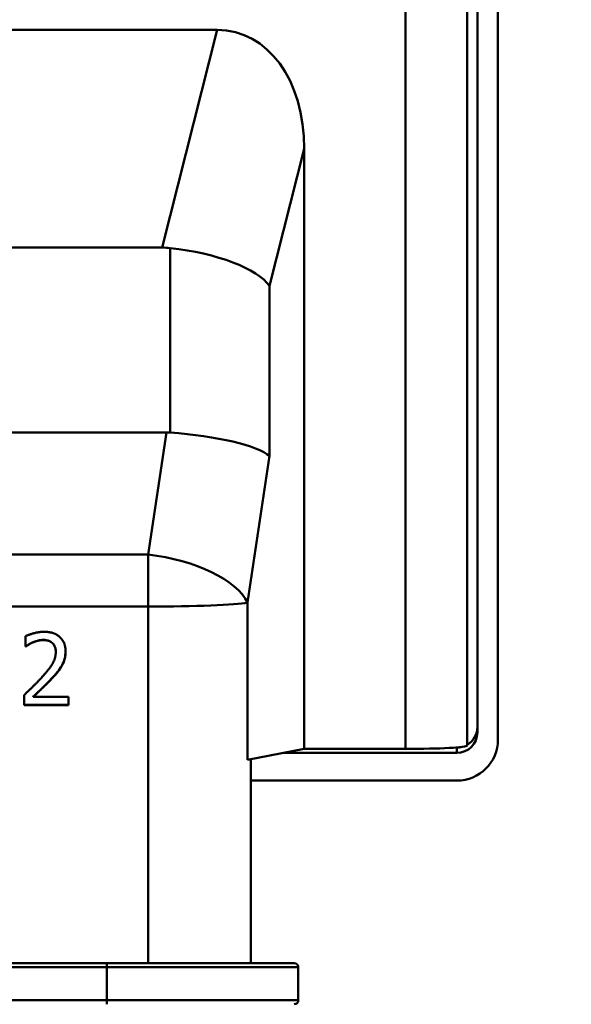
# Model space of a CAD drawing. Units: millimetres. Extents: x 0 to 2100, y 0 to 2970.
# Drawn here: x 712 to 739, y 1664 to 1712 of the extents above; entities that cross this region are included whole.
import ezdxf

# ---------------------------------------------------------------- set-up
doc = ezdxf.new("R2010")
doc.units = ezdxf.units.MM
doc.header["$LTSCALE"] = 10
for name, color, linetype, lineweight in [('Dimensions(ISO)', 7, 'Continuous', 25), ('Visible Edges(ISO)', 7, 'Continuous', 50), ('Visible Tangent Edges(ISO)', 7, 'Continuous', 50)]:
    doc.layers.add(name, color=color, linetype=linetype, lineweight=lineweight)
doc.styles.add('Text__5.0mm', font='arial.ttf', dxfattribs={"width": 0.9})
doc.dimstyles.new('KS-Marketing', dxfattribs={"dimscale": 10, "dimtxt": 5, "dimasz": 3.5, "dimexe": 3.175, "dimexo": 0, "dimgap": 0.8, "dimtad": 1, "dimdec": 1, "dimrnd": 1e-08, "dimtxsty": 'Text__5.0mm', "dimcen": 0.09, "dimdle": 10, "dimclrd": 7, "dimclre": 7, "dimclrt": 7, "dimadec": 0, "dimazin": 2, "dimtfac": 0.7, "dimtdec": 4, "dimtmove": 0, "dimatfit": 3, "dimfxl": 1, "dimtolj": 1, "dimlwd": 25, "dimlwe": 25, "dimarcsym": 0})

# ---------------------------------------------------------------- blocks, each defined once
blk = doc.blocks.new('*D5')
at = {"layer": 'Defpoints', "color": 0, "linetype": 'Continuous', "transparency": 16777216}
for p in [(1000.779, 1710.837), (1131.651, 1710.837), (685.629, 1505.438)]:
    blk.add_point(p, dxfattribs=at)
at = {"layer": 'Dimensions(ISO)', "color": 7, "linetype": 'Continuous', "lineweight": 25, "transparency": 16777216}
for p, q in [((1000.779, 1710.837), (1163.401, 1710.837)), ((1131.651, 1540.438), (1131.651, 1675.837)), ((685.629, 1505.438), (1163.401, 1505.438))]:
    blk.add_line(p, q, dxfattribs=at)
at = {"layer": 'Dimensions(ISO)', "color": 7, "linetype": 'Continuous', "transparency": 16777216}
for points in [[(1125.818, 1675.837), (1137.485, 1675.837), (1131.651, 1710.837)], [(1125.818, 1540.438), (1137.485, 1540.438), (1131.651, 1505.438)]]:
    blk.add_solid(points, dxfattribs=at)
at = {"layer": 'Dimensions(ISO)', "color": 7, "linetype": 'Continuous', "lineweight": 25, "transparency": 16777216, "insert": (1098.123, 1557.678), "char_height": 50, "attachment_point": 4, "rotation": 90, "style": 'Text__5.0mm'}
blk.add_mtext('\\A1;205', dxfattribs=at)

msp = doc.modelspace()

# ---------------------------------------------------------------- linework, layer by layer
at = {"layer": 'Visible Edges(ISO)'}
for p, q in [((735.279, 1715.757), (735.279, 1676.808)), ((734.279, 1715.406), (734.279, 1677.159)), ((733.779, 1676.512), (733.779, 1712.463)), ((679.917, 1711.307), (721.641, 1711.307)), ((725.867, 1676.355), (725.867, 1705.522)), ((718.962, 1700.728), (682.596, 1700.728)), ((719.171, 1691.74), (682.387, 1691.74)), ((712.331, 1681.341), (712.331, 1681.839)), ((712.357, 1681.351), (712.331, 1681.351)), ((712.357, 1681.341), (712.331, 1681.341)), ((712.357, 1681.341), (712.357, 1681.351)), ((713.795, 1681.063), (713.795, 1681.074)), ((712.258, 1678.48), (712.258, 1678.976)), ((712.697, 1678.885), (712.697, 1678.896)), ((712.697, 1678.885), (714.416, 1678.885)), ((714.416, 1678.885), (714.416, 1678.48)), ((714.416, 1678.491), (712.258, 1678.491)), ((714.416, 1678.48), (712.258, 1678.48)), ((733.279, 1676.422), (733.234, 1676.422)), ((723.109, 1675.816), (725.867, 1676.355)), ((733.279, 1676.16), (724.869, 1676.16)), ((730.779, 1676.355), (725.867, 1676.355)), ((723.279, 1665.938), (723.279, 1675.85)), ((733.28, 1674.812), (723.279, 1674.812)), ((716.279, 1665.938), (685.279, 1665.938)), ((716.279, 1665.938), (725.379, 1665.938)), ((725.579, 1665.738), (725.579, 1664.138))]:
    msp.add_line(p, q, dxfattribs=at)
for centre, start, end in [((725.379, 1665.738), 0, 90), ((725.379, 1664.138), 270, 0)]:
    msp.add_arc(centre, 0.2, start, end, dxfattribs=at)
for centre, major_axis, ratio, start_param, end_param in [((720.691, 1704.221), (1.861, 6.968), 0.693225, 5.080192, 6.466289), ((718.011, 1693.641), (1.861, 6.968), 0.693225, 0.106003, 0.183104), ((719.351, 1698.931), (-4.995, 0.623), 0.350291, 3.447034, 4.756031), ((718.011, 1681.754), (1.544, 9.957), 0.49622, 0.041054, 0.076788), ((719.351, 1690.664), (4.999, -0.374), 0.212834, 0.27771, 1.586707), ((733.279, 1677.421), (1, 0), 0.998629, 5.235988, 6.283185), ((733.279, 1677.159), (1, 0), 0.998629, 4.712389, 6.283185), ((730.779, 1676.512), (3, 0), 0.052337, 4.712389, 6.283185), ((733.279, 1677.421), (1, 0), 0.998629, 4.712389, 4.929938), ((733.278, 1676.811), (-1.871, 0.711), 0.998167, 1.9345, 3.504078)]:
    msp.add_ellipse(centre, major_axis=major_axis, ratio=ratio, start_param=start_param, end_param=end_param, dxfattribs=at)
for points in [[(712.331, 1681.839), (712.476, 1681.91), (712.995, 1682.049), (713.228, 1682.049)], [(713.194, 1681.644), (713.069, 1681.644), (712.814, 1681.582), (712.697, 1681.534)], [(713.622, 1681.502), (713.54, 1681.573), (713.324, 1681.644), (713.194, 1681.644)], [(713.228, 1682.049), (713.718, 1682.049), (714.272, 1681.531), (714.272, 1681.089)], [(712.697, 1681.534), (712.598, 1681.494), (712.414, 1681.381), (712.357, 1681.341)], [(713.795, 1681.063), (713.795, 1681.211), (713.704, 1681.432), (713.622, 1681.502)], [(713.103, 1679.817), (713.503, 1680.256), (713.795, 1680.783), (713.795, 1681.063)], [(714.272, 1681.089), (714.272, 1680.882), (714.175, 1680.537), (714.09, 1680.389)], [(714.09, 1680.389), (714.005, 1680.236), (713.758, 1679.936), (713.622, 1679.792)], [(712.258, 1678.976), (712.49, 1679.194), (712.904, 1679.599), (713.103, 1679.817)], [(713.622, 1679.792), (713.401, 1679.551), (712.859, 1679.035), (712.697, 1678.885)]]:
    msp.add_open_spline(points, degree=2, dxfattribs=at)
for points, knots in [([(713.194, 1681.654), (713.108, 1681.654), (713.024, 1681.644), (712.904, 1681.614), (712.811, 1681.591), (712.697, 1681.544)], [-0.1177701, -0.1177701, -0.1177701, -0.1177701, -0.0368377, -0.0368377, 0, 0, 0, 0]), ([(713.622, 1681.513), (713.566, 1681.561), (713.502, 1681.596), (713.38, 1681.636), (713.303, 1681.654), (713.194, 1681.654)], [-0.07701142, -0.07701142, -0.07701142, -0.07701142, -0.03274806, -0.03274806, 0, 0, 0, 0]), ([(712.697, 1681.544), (712.631, 1681.517), (712.567, 1681.485), (712.456, 1681.417), (712.405, 1681.385), (712.357, 1681.351)], [-0.03925486, -0.03925486, -0.03925486, -0.03925486, -0.01774051, -0.01774051, 0, 0, 0, 0]), ([(713.795, 1681.074), (713.795, 1681.129), (713.79, 1681.185), (713.765, 1681.299), (713.746, 1681.343), (713.701, 1681.429), (713.666, 1681.475), (713.622, 1681.513)], [-0.0400978, -0.0400978, -0.0400978, -0.0400978, -0.02927521, -0.02927521, -0.01745076, -0.01745076, 0, 0, 0, 0]), ([(714.272, 1681.094), (714.271, 1680.968), (714.257, 1680.841), (714.206, 1680.657), (714.169, 1680.536), (714.09, 1680.4)], [-0.1382519, -0.1382519, -0.1382519, -0.1382519, -0.0473192, -0.0473192, 0, 0, 0, 0]), ([(714.09, 1680.4), (714.03, 1680.292), (713.959, 1680.191), (713.798, 1679.996), (713.712, 1679.897), (713.622, 1679.802)], [-0.07612912, -0.07612912, -0.07612912, -0.07612912, -0.03928896, -0.03928896, 0, 0, 0, 0]), ([(713.622, 1679.802), (713.465, 1679.631), (713.298, 1679.464), (713.061, 1679.238), (712.858, 1679.045), (712.697, 1678.896)], [-0.2267633, -0.2267633, -0.2267633, -0.2267633, -0.0660033, -0.0660033, 0, 0, 0, 0])]:
    msp.add_open_spline(points, degree=3, knots=knots, dxfattribs=at)
at = {"layer": 'Visible Tangent Edges(ISO)'}
for p, q in [((730.779, 1712.306), (730.779, 1676.355)), ((721.641, 1711.307), (718.962, 1700.728)), ((724.181, 1698.863), (725.867, 1705.522)), ((719.351, 1700.706), (719.351, 1691.733)), ((724.181, 1690.596), (724.181, 1698.863)), ((719.171, 1691.74), (718.279, 1685.806)), ((723.109, 1683.468), (724.181, 1690.596)), ((718.279, 1685.806), (683.279, 1685.806)), ((718.279, 1685.806), (718.279, 1683.274)), ((683.279, 1683.274), (718.279, 1683.274)), ((718.279, 1665.938), (718.279, 1683.274)), ((723.109, 1675.816), (723.109, 1683.468)), ((713.194, 1681.644), (713.194, 1681.654)), ((712.697, 1681.534), (712.697, 1681.544)), ((713.622, 1681.502), (713.622, 1681.513)), ((714.09, 1680.389), (714.09, 1680.4)), ((713.622, 1679.792), (713.622, 1679.802)), ((733.279, 1676.422), (733.279, 1676.16)), ((716.279, 1665.738), (716.279, 1665.938)), ((685.279, 1665.738), (716.279, 1665.738)), ((725.579, 1665.738), (716.279, 1665.738)), ((716.279, 1665.738), (716.279, 1664.138)), ((716.279, 1664.138), (685.279, 1664.138)), ((716.279, 1664.138), (716.279, 1663.938)), ((716.279, 1664.138), (725.579, 1664.138))]:
    msp.add_line(p, q, dxfattribs=at)
for major_axis, ratio, start_param, end_param in [((4.944, -0.743), 0.449969, 0.29362, 1.638352), ((5, 0), 0.052337, 4.712389, 6.021386)]:
    msp.add_ellipse((718.279, 1683.536), major_axis=major_axis, ratio=ratio, start_param=start_param, end_param=end_param, dxfattribs=at)

# ---------------------------------------------------------------- dimensions: what is measured, and where the dimension line sits
at = {"layer": 'Dimensions(ISO)', "color": 7, "linetype": 'Continuous', "lineweight": 25}
dim = msp.add_linear_dim(base=(1131.651, 1710.837), p1=(685.629, 1505.438), p2=(1000.779, 1710.837), angle=90, dimstyle='KS-Marketing', override={"dimgap": 0.8, "dimdec": 0, "dimtol": 0, "dimlim": 0, "dimtp": 0, "dimtm": 0, "dimtdec": 4, "dimtofl": 0, "dimatfit": 1}, dxfattribs=at)
dim.commit()
dim.dimension.update_dxf_attribs({"geometry": '*D5', "text_midpoint": (1131.651, 1607.942), "dimtype": 160})

doc.saveas('drawing.dxf')
